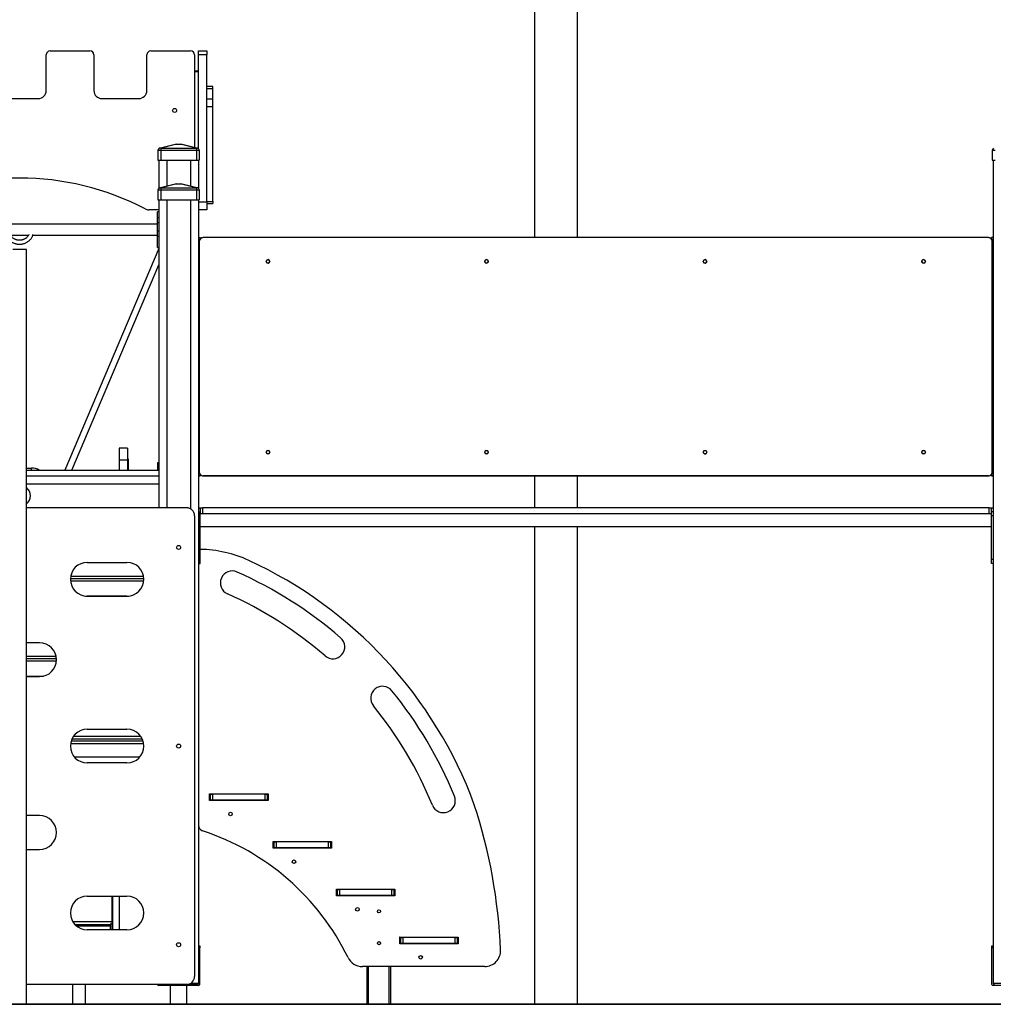
# Model space of a CAD drawing. Units: millimetres. Extents: x 822911 to 842787, y 166384 to 188709.
# Drawn here: x 834209 to 836660, y 183205 to 185683 of the extents above; entities that cross this region are included whole.
import ezdxf

# ---------------------------------------------------------------- set-up
doc = ezdxf.new("R2010")
doc.units = ezdxf.units.MM
doc.header["$PDSIZE"] = -1
doc.layers.add('размер', color=92, linetype='Continuous', lineweight=15)
doc.dimstyles.new('Размер М1.1', dxfattribs={"dimtxt": 300, "dimasz": 200, "dimexe": 1, "dimexo": 1, "dimgap": 50, "dimtad": 1, "dimdec": 0, "dimzin": 0, "dimtxsty": 'Standard', "dimcen": 2.5, "dimazin": 0, "dimtfac": 1, "dimtmove": 0, "dimatfit": 3, "dimfxl": 1, "dimtzin": 0, "dimarcsym": 0})

# ---------------------------------------------------------------- blocks, each defined once
blk = doc.blocks.new('*D16')
at = {"layer": 'Defpoints', "color": 0, "transparency": 16777216}
for p in [(826091.7, 188708.6), (835576.3, 188708.6), (841159.3, 183204.6)]:
    blk.add_point(p, dxfattribs=at)
at = {"layer": 'размер', "color": 0, "lineweight": -2, "transparency": 16777216}
for p, q in [((835575.3, 188708.6), (826090.7, 188708.6)), ((826091.7, 183404.6), (826091.7, 188508.6)), ((841158.3, 183204.6), (826090.7, 183204.6))]:
    blk.add_line(p, q, dxfattribs=at)
at = {"layer": 'размер', "color": 0, "transparency": 16777216}
for points in [[(826058.3, 188508.6), (826125, 188508.6), (826091.7, 188708.6)], [(826058.3, 183404.6), (826125, 183404.6), (826091.7, 183204.6)]]:
    blk.add_solid(points, dxfattribs=at)
at = {"layer": 'размер', "color": 0, "transparency": 16777216, "insert": (825741.7, 185772.7), "char_height": 300, "attachment_point": 2, "rotation": 90}
blk.add_mtext('5500', dxfattribs=at)

msp = doc.modelspace()

# ---------------------------------------------------------------- linework, layer by layer
at = {"color": 7, "linetype": 'Continuous', "lineweight": 25}
for p, q in [((835505.3, 186194.6), (835505.3, 185134.6)), ((835613.3, 185134.6), (835613.3, 186194.6)), ((834276, 185504.6), (834276, 185594.6)), ((834286, 185604.6), (834386, 185604.6)), ((834396, 185594.6), (834396, 185504.6)), ((834529.3, 185504.6), (834529.3, 185594.6)), ((834539.3, 185604.6), (834639.3, 185604.6)), ((834649.3, 185594.6), (834649.3, 185361.9)), ((834659.3, 185604.6), (834680.3, 185604.6)), ((834659.3, 185594.6), (834659.3, 185604.6)), ((834680.3, 185594.6), (834659.3, 185594.6)), ((834659.3, 185358), (834659.3, 185594.6)), ((834680.3, 185604.6), (834680.3, 185594.6)), ((834680.3, 185224.6), (834680.3, 185594.6)), ((834649.3, 185554.6), (834656.3, 185554.6)), ((834695.3, 185514.6), (834680.3, 185514.6)), ((834680.3, 185509.7), (834695.3, 185509.7)), ((834695.3, 185509.7), (834695.3, 185514.6)), ((834695.3, 185484), (834695.3, 185509.7)), ((834162.6, 185484.6), (834256, 185484.6)), ((834416, 185484.6), (834509.3, 185484.6)), ((834680.3, 185484), (834695.3, 185484)), ((834695.3, 185464.6), (834695.3, 185484)), ((834680.3, 185464.6), (834695.3, 185464.6)), ((834695.3, 185225.2), (834695.3, 185464.6)), ((834560.3, 185359.6), (834600.4, 185369.6)), ((834560.3, 185359.6), (834600.4, 185369.6)), ((834605.2, 185369.6), (834565.1, 185359.6)), ((834600.4, 185369.6), (834605.2, 185369.6)), ((834600.4, 185369.6), (834605.2, 185369.6)), ((834605.2, 185369.6), (834613.3, 185369.6)), ((834605.2, 185369.6), (834613.3, 185369.6)), ((834653.5, 185359.6), (834613.3, 185369.6)), ((834613.3, 185369.6), (834618.2, 185369.6)), ((834613.3, 185369.6), (834618.2, 185369.6)), ((834618.2, 185369.6), (834658.3, 185359.6)), ((834618.2, 185369.6), (834658.3, 185359.6)), ((834560.3, 185359.6), (834557.3, 185354.6)), ((834560.3, 185359.6), (834557.3, 185354.6)), ((834557.3, 185354.6), (834557.3, 185329.6)), ((834557.3, 185354.6), (834564.3, 185354.6)), ((834557.3, 185354.6), (834557.3, 185354.6)), ((834557.3, 185354.6), (834557.3, 185354.6)), ((834560.3, 185359.6), (834560.3, 185359.6)), ((834560.3, 185359.6), (834560.3, 185359.6)), ((834564.3, 185359.6), (834564.3, 185354.6)), ((834564.3, 185354.6), (834564.3, 185329.6)), ((834564.3, 185354.6), (834654.3, 185354.6)), ((834565.1, 185359.6), (834653.5, 185359.6)), ((834654.3, 185359.6), (834654.3, 185354.6)), ((834654.3, 185354.6), (834661.3, 185354.6)), ((834654.3, 185354.6), (834654.3, 185329.6)), ((834658.3, 185359.6), (834661.3, 185354.6)), ((834658.3, 185359.6), (834658.3, 185359.6)), ((834658.3, 185359.6), (834661.3, 185354.6)), ((834658.3, 185359.6), (834658.3, 185359.6)), ((834661.3, 185354.6), (834661.3, 185329.6)), ((834661.3, 185354.6), (834661.3, 185354.6)), ((834661.3, 185354.6), (834661.3, 185354.6)), ((836660.3, 185359.6), (836657.3, 185354.6)), ((836657.3, 185354.6), (836657.3, 185329.6)), ((836657.3, 185354.6), (836664.3, 185354.6)), ((834557.3, 185329.6), (834564.3, 185329.6)), ((834559.3, 185329.6), (834559.3, 185257.9)), ((834564.3, 185329.6), (834654.3, 185329.6)), ((834654.3, 185329.6), (834661.3, 185329.6)), ((834659.3, 185329.6), (834659.3, 185257.9)), ((836657.3, 185329.6), (836664.3, 185329.6)), ((836659.3, 185329.6), (836659.3, 183257.6)), ((834560.3, 185259.6), (834600.4, 185269.6)), ((834605.2, 185269.6), (834565.1, 185259.6)), ((834600.4, 185269.6), (834605.2, 185269.6)), ((834605.2, 185269.6), (834613.3, 185269.6)), ((834653.5, 185259.6), (834613.3, 185269.6)), ((834613.3, 185269.6), (834618.2, 185269.6)), ((834618.2, 185269.6), (834658.3, 185259.6)), ((834560.3, 185259.6), (834557.3, 185254.6)), ((834559.3, 185258), (834557.3, 185254.6)), ((834557.3, 185254.6), (834564.3, 185254.6)), ((834557.3, 185254.6), (834557.3, 185229.6)), ((834557.3, 185254.6), (834557.3, 185254.6)), ((834557.3, 185254.6), (834557.3, 185254.6)), ((834560.3, 185259.6), (834560.3, 185259.6)), ((834564.3, 185259.6), (834564.3, 185254.6)), ((834564.3, 185254.6), (834564.3, 185229.6)), ((834564.3, 185254.6), (834654.3, 185254.6)), ((834565.1, 185259.6), (834653.5, 185259.6)), ((834654.3, 185259.6), (834654.3, 185254.6)), ((834654.3, 185254.6), (834654.3, 185229.6)), ((834654.3, 185254.6), (834661.3, 185254.6)), ((834658.3, 185259.6), (834661.3, 185254.6)), ((834658.3, 185259.6), (834658.3, 185259.6)), ((834659.3, 185258), (834661.3, 185254.6)), ((834661.3, 185254.6), (834661.3, 185229.6)), ((834661.3, 185254.6), (834661.3, 185254.6)), ((834661.3, 185254.6), (834661.3, 185254.6)), ((834557.3, 185229.6), (834564.3, 185229.6)), ((834559.3, 185229.6), (834559.3, 184454.6)), ((834564.3, 185229.6), (834654.3, 185229.6)), ((834654.3, 185229.6), (834661.3, 185229.6)), ((834659.3, 185229.6), (834659.3, 183257.6)), ((834659.3, 185224.6), (834680.3, 185224.6)), ((834680.3, 185225.2), (834695.3, 185225.2)), ((834680.3, 185224.6), (834680.3, 185204.6)), ((834680.3, 185220.4), (834695.3, 185220.4)), ((834695.3, 185225.2), (834695.3, 185220.4)), ((834559.3, 185204.6), (834534.3, 185204.6)), ((834559.3, 185199.6), (834556.3, 185199.6)), ((834556.3, 185184.2), (834556.3, 185199.6)), ((834680.3, 185204.6), (834659.3, 185204.6)), ((834559.3, 185184.2), (834556.3, 185184.2)), ((834556.3, 185172.2), (834556.3, 185184.2)), ((834559.3, 185172.2), (834556.3, 185172.2)), ((834556.3, 185150.5), (834556.3, 185172.2)), ((834556.3, 185168.1), (833862.3, 185168.1)), ((834559.3, 185150.5), (834556.3, 185150.5)), ((834556.3, 185137.5), (834556.3, 185150.5)), ((834186.1, 185141.1), (834231.7, 185141.1)), ((834242.5, 185141.1), (834556.3, 185141.1)), ((834559.3, 185137.5), (834556.3, 185137.5)), ((834556.3, 185109.6), (834556.3, 185137.5)), ((834659.3, 185134.7), (834663.3, 185134.7)), ((834659.3, 185134.6), (834663.3, 185134.6)), ((834661.3, 185124.6), (834661.3, 184544.6)), ((834663.3, 185134.7), (834663.3, 185134.6)), ((834663.3, 185134.6), (834663.3, 185130.7)), ((835505.3, 185134.7), (834671.3, 185134.7)), ((836647.3, 185134.6), (834671.3, 185134.6)), ((836647.3, 185134.7), (835613.3, 185134.7)), ((836659.3, 185134.7), (836655.3, 185134.7)), ((836655.3, 185134.7), (836655.3, 185134.6)), ((836659.3, 185134.6), (836655.3, 185134.6)), ((836655.3, 185134.6), (836655.3, 185130.7)), ((836657.3, 184544.6), (836657.3, 185124.6)), ((834226.8, 185104.6), (834191.8, 185104.6)), ((834226.8, 183204.6), (834226.8, 185104.6)), ((834559.3, 185107.1), (834323.1, 184549.6)), ((834556.3, 185109.6), (834559.3, 185109.6)), ((834829.8, 185074.6), (834829.8, 185074.9)), ((835379.8, 185074.6), (835379.8, 185074.9)), ((835929.8, 185074.6), (835929.8, 185074.9)), ((836479.8, 185074.9), (836479.8, 185074.6)), ((836479.8, 185074.6), (836479.8, 185074.9)), ((834340.4, 184549.6), (834559.3, 185066.1)), ((834659.3, 185014.6), (834661.3, 185014.6)), ((834661.3, 185014.6), (834659.3, 185014.6)), ((836659.3, 185014.6), (836657.3, 185014.6)), ((836657.3, 185014.6), (836659.3, 185014.6)), ((834659.3, 184654.7), (834661.3, 184654.7)), ((834659.3, 184654.6), (834661.3, 184654.6)), ((836659.3, 184654.7), (836657.3, 184654.7)), ((836659.3, 184654.6), (836657.3, 184654.6)), ((834480.3, 184604.6), (834459.3, 184604.6)), ((834459.3, 184604.6), (834459.3, 184574.6)), ((834480.3, 184604.6), (834480.3, 184574.6)), ((834480.3, 184574.6), (834459.3, 184574.6)), ((834459.3, 184574.6), (834459.3, 184549.6)), ((834483.3, 184577.1), (834480.3, 184577.1)), ((834480.3, 184574.6), (834480.3, 184549.6)), ((834483.3, 184554.9), (834483.3, 184577.1)), ((834838.8, 184594.6), (834838.7, 184595.4)), ((834838.8, 184594.9), (834838.8, 184594.6)), ((835388.8, 184594.6), (835388.7, 184595.4)), ((835388.8, 184594.9), (835388.8, 184594.6)), ((836488.8, 184594.9), (836488.8, 184594.6)), ((834226.8, 184554.6), (834239.3, 184554.6)), ((834226.8, 184549.6), (834559.3, 184549.6)), ((834258.6, 184549.6), (834323.1, 184549.6)), ((834340.4, 184549.6), (834559.3, 184549.6)), ((834480.3, 184554.9), (834483.3, 184554.9)), ((834483.3, 184549.6), (834483.3, 184554.9)), ((834559.3, 184567.7), (834556.3, 184567.7)), ((834556.3, 184567.7), (834556.3, 184549.6)), ((834226.8, 184534.6), (834559.3, 184534.6)), ((834663.3, 184534.6), (834659.3, 184534.6)), ((834659.3, 184534.6), (834663.3, 184534.6)), ((834663.3, 184534.6), (834659.3, 184534.6)), ((834663.3, 184538.7), (834663.3, 184534.6)), ((834663.3, 184534.6), (834663.3, 184534.6)), ((834663.3, 184534.6), (834663.3, 184534.6)), ((834664.3, 184534.6), (834663.3, 184534.6)), ((834664.3, 184537.4), (834664.3, 184534.6)), ((834671.3, 184534.6), (836647.3, 184534.6)), ((836647.3, 184534.6), (834671.3, 184534.6)), ((834671.3, 184534.6), (834671.3, 184534.6)), ((836647.3, 184534.6), (834671.3, 184534.6)), ((835505.3, 184534.6), (835505.3, 184454.6)), ((835613.3, 184454.6), (835613.3, 184534.6)), ((836647.3, 184534.6), (836647.3, 184534.6)), ((836655.3, 184538.7), (836655.3, 184534.6)), ((836659.3, 184534.6), (836655.3, 184534.6)), ((836655.3, 184534.6), (836655.3, 184534.6)), ((836655.3, 184534.6), (836659.3, 184534.6)), ((836655.3, 184534.6), (836655.3, 184534.6)), ((836655.3, 184534.6), (836659.3, 184534.6)), ((834629.3, 184454.6), (834226.8, 184454.6)), ((834664.3, 184454.6), (834664.3, 184454.7)), ((834664.3, 184439.6), (834664.3, 184454.6)), ((835505.3, 184454.7), (834669.3, 184454.7)), ((834669.3, 184454.6), (834669.3, 184439.6)), ((836649.3, 184454.6), (834669.3, 184454.6)), ((836649.3, 184454.7), (835613.3, 184454.7)), ((836649.3, 184439.6), (836649.3, 184454.6)), ((836654.3, 184454.7), (836654.3, 184454.6)), ((836654.3, 184454.6), (836654.3, 184439.6)), ((834649.3, 184434.6), (834649.3, 183274.6)), ((834659.3, 184444.6), (834663.3, 184444.6)), ((834659.3, 184434.6), (834663.3, 184434.6)), ((834663.3, 184434.6), (834663.3, 184444.6)), ((836655.3, 184439.6), (834663.3, 184439.6)), ((834663.3, 184324.6), (834663.3, 184434.6)), ((834664.3, 184439.6), (834664.3, 184439.6)), ((836649.3, 184439.6), (834669.3, 184439.6)), ((836654.3, 184439.6), (836654.3, 184439.6)), ((836659.3, 184444.6), (836655.3, 184444.6)), ((836655.3, 184434.6), (836655.3, 184444.6)), ((836659.3, 184434.6), (836655.3, 184434.6)), ((836655.3, 184324.6), (836655.3, 184434.6)), ((834663.3, 184407.6), (834734.8, 184407.6)), ((834663.3, 184407.6), (836655.3, 184407.6)), ((834718.1, 184407.6), (834718.5, 184407.6)), ((834734.8, 184407.7), (834734.8, 184407.1)), ((834734.8, 184407.1), (836583.8, 184407.1)), ((835505.3, 184407.1), (835505.3, 183204.6)), ((835613.3, 183204.6), (835613.3, 184407.1)), ((835659.1, 184407.1), (835659.5, 184407.1)), ((836583.8, 184407.7), (836583.8, 184407.1)), ((836583.8, 184407.6), (836655.3, 184407.6)), ((836600.1, 184407.6), (836600.5, 184407.6)), ((834379.3, 184317.1), (834479.3, 184317.1)), ((834659.3, 184324.6), (834663.3, 184324.6)), ((834659.3, 184314.6), (834663.3, 184314.6)), ((834659.3, 184314.6), (834663.3, 184314.6)), ((834659.3, 184314.6), (834663.3, 184314.6)), ((834663.3, 184314.6), (834663.3, 184324.6)), ((834663.3, 184314.6), (834663.3, 184314.6)), ((834663.3, 184314.6), (834663.3, 184314.6)), ((836659.3, 184324.6), (836655.3, 184324.6)), ((836655.3, 184314.6), (836655.3, 184324.6)), ((836659.3, 184314.6), (836655.3, 184314.6)), ((836659.3, 184314.6), (836655.3, 184314.6)), ((836655.3, 184314.6), (836655.3, 184314.6)), ((836659.3, 184314.6), (836655.3, 184314.6)), ((836655.3, 184314.6), (836655.3, 184314.6)), ((834337.5, 184282.4), (834521.1, 184282.4)), ((834479.3, 184232.1), (834379.3, 184232.1)), ((834259.3, 184114.6), (834226.8, 184114.6)), ((834226.8, 184080.9), (834300.9, 184080.9)), ((834226.8, 184030.5), (834268.1, 184030.5)), ((834226.8, 184029.6), (834259.3, 184029.6)), ((834379.3, 183897.1), (834479.3, 183897.1)), ((834521.4, 183860.2), (834337.2, 183860.2)), ((834344.8, 183879.4), (834513.8, 183879.4)), ((834346.8, 183827.2), (834511.8, 183827.2)), ((834479.3, 183812.1), (834379.3, 183812.1)), ((834687.3, 183717.6), (834687.3, 183734.6)), ((834687.3, 183734.6), (834834.3, 183734.6)), ((834689.8, 183733.6), (834687.3, 183733.6)), ((834689.8, 183718.6), (834689.8, 183733.6)), ((834689.8, 183733.6), (834694.8, 183733.6)), ((834694.8, 183733.6), (834694.8, 183718.6)), ((834826.8, 183733.6), (834694.8, 183733.6)), ((834826.8, 183718.6), (834826.8, 183733.6)), ((834826.8, 183733.6), (834831.8, 183733.6)), ((834831.8, 183733.6), (834831.8, 183718.6)), ((834834.3, 183733.6), (834831.8, 183733.6)), ((834834.3, 183734.6), (834834.3, 183717.6)), ((834689.8, 183718.6), (834687.3, 183718.6)), ((834834.3, 183717.6), (834687.3, 183717.6)), ((834694.8, 183718.6), (834689.8, 183718.6)), ((834826.8, 183718.6), (834694.8, 183718.6)), ((834831.8, 183718.6), (834826.8, 183718.6)), ((834834.3, 183718.6), (834831.8, 183718.6)), ((834259.3, 183679.6), (834226.8, 183679.6)), ((834847.3, 183614.6), (834994.3, 183614.6)), ((834847.3, 183597.6), (834847.3, 183614.6)), ((834849.8, 183613.6), (834847.3, 183613.6)), ((834849.8, 183598.6), (834849.8, 183613.6)), ((834849.8, 183613.6), (834854.8, 183613.6)), ((834854.8, 183613.6), (834854.8, 183598.6)), ((834986.8, 183613.6), (834854.8, 183613.6)), ((834986.8, 183598.6), (834986.8, 183613.6)), ((834986.8, 183613.6), (834991.8, 183613.6)), ((834991.8, 183613.6), (834991.8, 183598.6)), ((834994.3, 183613.6), (834991.8, 183613.6)), ((834994.3, 183614.6), (834994.3, 183597.6)), ((834226.8, 183594.6), (834259.3, 183594.6)), ((834849.8, 183598.6), (834847.3, 183598.6)), ((834994.3, 183597.6), (834847.3, 183597.6)), ((834854.8, 183598.6), (834849.8, 183598.6)), ((834986.8, 183598.6), (834854.8, 183598.6)), ((834991.8, 183598.6), (834986.8, 183598.6)), ((834994.3, 183598.6), (834991.8, 183598.6)), ((835006.8, 183494.6), (835153.8, 183494.6)), ((835006.8, 183477.6), (835006.8, 183494.6)), ((835009.3, 183493.6), (835006.8, 183493.6)), ((835009.3, 183478.6), (835009.3, 183493.6)), ((835009.3, 183493.6), (835014.3, 183493.6)), ((835014.3, 183493.6), (835014.3, 183478.6)), ((835146.3, 183493.6), (835014.3, 183493.6)), ((835146.3, 183478.6), (835146.3, 183493.6)), ((835146.3, 183493.6), (835151.3, 183493.6)), ((835151.3, 183493.6), (835151.3, 183478.6)), ((835153.8, 183493.6), (835151.3, 183493.6)), ((835153.8, 183494.6), (835153.8, 183477.6)), ((834379.3, 183477.1), (834479.3, 183477.1)), ((834441.3, 183477.1), (834441.3, 183413.4)), ((834443.3, 183392.1), (834443.3, 183477.1)), ((834459.3, 183477.1), (834459.3, 183392.1)), ((835009.3, 183478.6), (835006.8, 183478.6)), ((835153.8, 183477.6), (835006.8, 183477.6)), ((835014.3, 183478.6), (835009.3, 183478.6)), ((835146.3, 183478.6), (835014.3, 183478.6)), ((835083.6, 183477.6), (835083.6, 183478.6)), ((835143.6, 183477.6), (835143.6, 183478.6)), ((835151.3, 183478.6), (835146.3, 183478.6)), ((835153.8, 183478.6), (835151.3, 183478.6)), ((834442.1, 183449.1), (834443.3, 183449.1)), ((834442.1, 183449.1), (834442.1, 183438.6)), ((834442.1, 183438.6), (834443.3, 183438.6)), ((834442.1, 183438.6), (834442.1, 183430.8)), ((834441.3, 183413.4), (834441.3, 183405)), ((834442.1, 183430.8), (834443.3, 183430.8)), ((834442.1, 183430.8), (834442.1, 183429)), ((834442.1, 183429), (834443.3, 183429)), ((834442.1, 183429), (834442.1, 183428.6)), ((834442.1, 183428.6), (834443.3, 183428.6)), ((834442.1, 183412.6), (834443.3, 183412.6)), ((834442.1, 183407.4), (834442.1, 183412.6)), ((834437.1, 183404.3), (834349.4, 183404.3)), ((834479.3, 183392.1), (834379.3, 183392.1)), ((834441.1, 183406.3), (834437.1, 183406.3)), ((834437.1, 183406.3), (834437.1, 183392.1)), ((834441.1, 183406.3), (834441.1, 183392.1)), ((834441.3, 183405), (834441.3, 183392.1)), ((834442.1, 183396.9), (834442.1, 183407.4)), ((834442.1, 183407.4), (834443.3, 183407.4)), ((834443.3, 183396.9), (834442.1, 183396.9)), ((834442.1, 183392.1), (834442.1, 183396.9)), ((835166.1, 183357.1), (835166.2, 183374.1)), ((835166.2, 183374.1), (835313.2, 183373.8)), ((835168.7, 183373.1), (835166.2, 183373.1)), ((835168.6, 183358.1), (835168.7, 183373.1)), ((835168.7, 183373.1), (835173.7, 183373.1)), ((835173.7, 183373.1), (835173.6, 183358.1)), ((835305.7, 183372.8), (835173.7, 183373.1)), ((835305.6, 183357.8), (835305.7, 183372.8)), ((835305.7, 183372.8), (835310.7, 183372.8)), ((835310.7, 183372.8), (835310.6, 183357.8)), ((835313.2, 183372.8), (835310.7, 183372.8)), ((835313.2, 183373.8), (835313.1, 183356.8)), ((834659.3, 183351.6), (834662.3, 183351.6)), ((834659.3, 183351.6), (834662.3, 183351.6)), ((834659.3, 183346.6), (834659.3, 183257.6)), ((834662.3, 183346.6), (834659.3, 183346.6)), ((834662.3, 183351.6), (834662.3, 183351.6)), ((834662.3, 183351.6), (834662.3, 183346.6)), ((834662.3, 183254.6), (834662.3, 183346.6)), ((835168.6, 183358.1), (835166.1, 183358.1)), ((835313.1, 183356.8), (835166.1, 183357.1)), ((835173.6, 183358.1), (835168.6, 183358.1)), ((835305.6, 183357.8), (835173.6, 183358.1)), ((835310.6, 183357.8), (835305.6, 183357.8)), ((835313.1, 183357.8), (835310.6, 183357.8)), ((836656.3, 183351.6), (836659.3, 183351.6)), ((836656.3, 183346.6), (836656.3, 183351.6)), ((836659.3, 183346.6), (836656.3, 183346.6)), ((836656.3, 183254.6), (836656.3, 183346.6)), ((836659.3, 183346.6), (836659.3, 183257.6)), ((835379.7, 183299.7), (835071.8, 183299.7)), ((835083.6, 183204.6), (835083.6, 183299.7)), ((835143.6, 183204.6), (835143.6, 183299.7)), ((834629.3, 183254.6), (834226.8, 183254.6)), ((834342.1, 183254.6), (834342.1, 183204.6)), ((834375.1, 183204.6), (834375.1, 183254.6)), ((834659.3, 183251.6), (834559.3, 183251.6)), ((834588.3, 183251.6), (834588.3, 183204.6)), ((834639.3, 183254.6), (834629.3, 183254.6)), ((834630.3, 183204.6), (834630.3, 183251.6)), ((834656.3, 183254.6), (834639.3, 183254.6)), ((836659.3, 183257.6), (836679.3, 183257.6)), ((836692.8, 183251.6), (836659.3, 183251.6)), ((827159.3, 183204.6), (841159.3, 183204.6))]:
    msp.add_line(p, q, dxfattribs=at)
at = {"color": 8, "linetype": 'Continuous', "lineweight": 25}
for p, q in [((834659.3, 185551.6), (834649.3, 185551.6)), ((834605.2, 185369.6), (834605.1, 185369.6)), ((834613.5, 185369.6), (834613.3, 185369.6)), ((834579.3, 185329.6), (834579.3, 185264.3)), ((834639.3, 185329.6), (834639.3, 185264.3)), ((834579.3, 185229.6), (834579.3, 184454.6)), ((834639.3, 185229.6), (834639.3, 184451.9)), ((834662.6, 185129.6), (834659.3, 185129.6)), ((836656, 185129.6), (836659.3, 185129.6)), ((834659.3, 185019.6), (834661.3, 185019.6)), ((834661.3, 185014.6), (834659.3, 185014.6)), ((836659.3, 185019.6), (836657.3, 185019.6)), ((836657.3, 185014.6), (836659.3, 185014.6)), ((834661.3, 184649.6), (834659.3, 184649.6)), ((836657.3, 184649.6), (836659.3, 184649.6)), ((834239.3, 184549.6), (834239.3, 184554.6)), ((834659.3, 184539.6), (834662.6, 184539.6)), ((836659.3, 184539.6), (836656, 184539.6)), ((834226.8, 184514.6), (834559.3, 184514.6)), ((834669.3, 184454.7), (834669.3, 184454.6)), ((836649.3, 184454.6), (836649.3, 184454.7)), ((834337.6, 184282.7), (834521, 184282.7)), ((834336.8, 184276.2), (834521.8, 184276.2)), ((834521.5, 184269.7), (834337.1, 184269.7)), ((834374.6, 184232.4), (834483.9, 184232.4)), ((834226.8, 184081.2), (834300.8, 184081.2)), ((834226.8, 184074.7), (834301.7, 184074.7)), ((834301.6, 184068.2), (834226.8, 184068.2)), ((834226.8, 184030.9), (834269.6, 184030.9)), ((834520, 183866.7), (834338.6, 183866.7)), ((834341.1, 183873.2), (834517.5, 183873.2)), ((834345, 183879.8), (834513.5, 183879.8)), ((835087.6, 183477.6), (835087.6, 183478.6)), ((835139.6, 183477.6), (835139.6, 183478.6)), ((834342.5, 183413.4), (834441.3, 183413.4)), ((834443.3, 183414.6), (834441.3, 183414.6)), ((834348.8, 183405), (834437.1, 183405)), ((834352.2, 183401.8), (834437.1, 183401.8)), ((834441.1, 183405), (834441.3, 183405)), ((835087.6, 183204.6), (835087.6, 183299.7)), ((835139.6, 183204.6), (835139.6, 183299.7)), ((834639.3, 183254.6), (834639.3, 183257.3)), ((834639.8, 183257.6), (834659.3, 183257.6))]:
    msp.add_line(p, q, dxfattribs=at)
at = {"color": 7, "linetype": 'Continuous', "lineweight": 18}
msp.add_line((828098.8, 183204.6), (841624, 183204.6), dxfattribs=at)
at = {"color": 7, "linetype": 'Continuous', "lineweight": 25, "flags": 128}
for points in [[(836485, 185079), (836484.9, 185079), (836484, 185079.1)], [(834833.6, 184599), (834833.7, 184599), (834834.6, 184599.1)], [(835384.5, 184599.1), (835384.3, 184599.1), (835384.1, 184599.1)], [(836483.6, 184599), (836483.7, 184599), (836484.6, 184599.1)], [(834659.3, 184454.7), (834659.4, 184454.7), (834661.1, 184454.7), (834662.5, 184454.7), (834663.5, 184454.7), (834664.1, 184454.7), (834664.3, 184454.7)], [(834659.3, 184454.6), (834659.4, 184454.6), (834661.1, 184454.6), (834662.5, 184454.6), (834663.5, 184454.6), (834664.1, 184454.6), (834664.3, 184454.6)], [(834664.3, 184454.7), (834664.4, 184454.7), (834664.7, 184454.7), (834665.1, 184454.7), (834665.8, 184454.7), (834666.5, 184454.7), (834667.4, 184454.7), (834668.3, 184454.7), (834669.3, 184454.7)], [(834664.3, 184454.6), (834664.4, 184454.6), (834664.7, 184454.6), (834665.1, 184454.6), (834665.8, 184454.6), (834666.5, 184454.6), (834667.4, 184454.6), (834668.3, 184454.6), (834669.3, 184454.6)], [(836649.3, 184454.7), (836650.3, 184454.7), (836651.2, 184454.7), (836652.1, 184454.7), (836652.8, 184454.7), (836653.5, 184454.7), (836653.9, 184454.7), (836654.2, 184454.7), (836654.3, 184454.7)], [(836649.3, 184454.6), (836650.3, 184454.6), (836651.2, 184454.6), (836652.1, 184454.6), (836652.8, 184454.6), (836653.5, 184454.6), (836653.9, 184454.6), (836654.2, 184454.6), (836654.3, 184454.6)], [(836654.3, 184454.7), (836654.5, 184454.7), (836655.1, 184454.7), (836656.1, 184454.7), (836657.5, 184454.7), (836659.2, 184454.7), (836659.3, 184454.7)], [(836654.3, 184454.6), (836654.5, 184454.6), (836655.1, 184454.6), (836656.1, 184454.6), (836657.5, 184454.6), (836659.2, 184454.6), (836659.3, 184454.6)], [(834669.3, 184439.6), (834668.3, 184439.6), (834667.4, 184439.6), (834666.5, 184439.6), (834665.8, 184439.6), (834665.1, 184439.6), (834664.7, 184439.6), (834664.4, 184439.6), (834664.3, 184439.6)], [(836654.3, 184439.6), (836654.2, 184439.6), (836653.9, 184439.6), (836653.5, 184439.6), (836652.8, 184439.6), (836652.1, 184439.6), (836651.2, 184439.6), (836650.3, 184439.6), (836649.3, 184439.6)], [(835658.4, 184407.1), (835658.7, 184407.1), (835660.2, 184407.1)]]:
    msp.add_lwpolyline(points, dxfattribs=at)
at = {"color": 7, "linetype": 'Continuous', "lineweight": 25}
for centre, radius in [((834599.3, 185454.6), 5), ((834834.3, 185074.6), 4.5), ((835384.3, 185074.6), 4.5), ((835934.3, 185074.6), 4.5), ((836484.3, 185074.6), 4.5), ((834834.3, 184594.6), 4.5), ((835384.3, 184594.6), 4.5), ((835934.3, 184594.6), 4.5), ((836484.3, 184594.6), 4.5), ((834609.3, 184354.6), 5), ((834609.3, 183854.6), 5), ((834739.8, 183683.6), 4.5), ((834899.8, 183563.6), 4.5), ((835059.3, 183443.6), 4.5), ((835113.6, 183438.6), 4), ((835113.6, 183358.6), 4), ((834609.3, 183354.6), 5), ((835218.6, 183323), 4.5)]:
    msp.add_circle(centre, radius, dxfattribs=at)
for centre, radius, start, end in [((834286, 185594.6), 10, 90, 180), ((834386, 185594.6), 10, 0, 90), ((834539.3, 185594.6), 10, 90, 180), ((834639.3, 185594.6), 10, 0, 90), ((834656.3, 185551.6), 3, 0, 90), ((834256, 185504.6), 20, 270, 0), ((834416, 185504.6), 20, 180, 270), ((834509.3, 185504.6), 20, 270, 0), ((834209.3, 184604.6), 680, 62.3396, 117.6604), ((834534.3, 185224.6), 20, 242.3396, 270), ((834671.3, 185124.6), 10, 90, 180), ((834671.3, 185124.7), 10, 90, 143.1301), ((836647.3, 185124.7), 10, 36.8699, 90), ((836647.3, 185124.6), 10, 0, 90), ((834834.3, 185074.6), 4.5, 0, 180), ((834834.3, 185074.6), 4.5, 90, 180), ((834834.3, 185074.6), 4.5, 0, 180), ((834834.3, 185074.6), 4.5, 0, 180), ((834834.3, 185074.7), 4.5, 180.2564, 0), ((834834.3, 185074.6), 4.5, 0, 90), ((835384.3, 185074.6), 4.5, 0, 180), ((835384.3, 185074.6), 4.5, 90, 180), ((835384.3, 185074.6), 4.5, 0, 180), ((835384.3, 185074.6), 4.5, 0, 180), ((835384.3, 185074.7), 4.5, 180.26, 0), ((835384.3, 185074.6), 4.5, 0, 90), ((835934.3, 185074.6), 4.5, 0, 180), ((835934.3, 185074.6), 4.5, 90, 180), ((835934.3, 185074.6), 4.5, 0, 180), ((835934.3, 185074.6), 4.5, 0, 180), ((835934.3, 185074.7), 4.5, 180.2597, 0), ((835934.3, 185074.6), 4.5, 0, 90), ((836484.3, 185074.6), 4.5, 0, 180), ((836484.3, 185074.6), 4.5, 90, 180), ((836484.3, 185074.6), 4.5, 0, 180), ((836484.3, 185074.6), 4.5, 0, 180), ((836484.3, 185074.7), 4.5, 191.8485, 348.2612), ((836484.3, 185074.6), 4.5, 0, 90), ((834834.3, 184594.6), 4.5, 90, 180), ((834834.3, 184594.6), 4.5, 0, 180), ((834834.3, 184594.6), 4.5, 90, 180), ((834834.3, 184594.6), 4.5, 90, 180), ((834834.3, 184594.6), 4.5, 0, 90), ((834834.3, 184594.6), 4.5, 0, 90), ((834834.3, 184594.6), 4.5, 0, 90), ((835384.3, 184594.6), 4.5, 90, 180), ((835384.3, 184594.6), 4.5, 0, 180), ((835384.3, 184594.6), 4.5, 90, 180), ((835384.3, 184594.6), 4.5, 0, 90), ((835384.3, 184594.6), 4.5, 0, 90), ((835934.3, 184594.6), 4.5, 90, 180), ((835934.3, 184594.6), 4.5, 0, 180), ((835934.3, 184594.6), 4.5, 90, 180), ((835934.3, 184594.6), 4.5, 90, 180), ((835934.3, 184594.6), 4.5, 0, 180), ((835934.3, 184594.6), 4.5, 0, 180), ((835934.3, 184594.6), 4.5, 0, 90), ((835934.3, 184594.6), 4.5, 0, 90), ((835934.3, 184594.6), 4.5, 0, 90), ((836484.3, 184594.6), 4.5, 90, 180), ((836484.3, 184594.6), 4.5, 0, 180), ((836484.3, 184594.6), 4.5, 90, 180), ((836484.3, 184594.6), 4.5, 90, 180), ((836484.3, 184594.6), 4.5, 0, 180), ((836484.3, 184594.6), 4.5, 0, 90), ((836484.3, 184594.6), 4.5, 0, 90), ((836484.3, 184594.6), 4.5, 0, 90), ((834834.3, 184594.7), 4.5, 180.2613, 0), ((835384.3, 184594.7), 4.5, 180.2587, 0), ((835934.3, 184594.7), 4.5, 222.0632, 318.2226), ((836484.3, 184594.7), 4.5, 180.2584, 0), ((834239.3, 184514.6), 40, 61.045, 90), ((834671.3, 184544.6), 10, 180, 270), ((834671.3, 184544.6), 10, 216.8701, 270), ((834671.3, 184544.6), 10, 216.8701, 270), ((836647.3, 184544.6), 10, 270, 0), ((836647.3, 184544.6), 10, 270, 323.1299), ((836647.3, 184544.6), 10, 270, 323.1299), ((834209.3, 184484.6), 27, 310.4021, 49.5979), ((834629.3, 184434.6), 20, 0, 90), ((834718.3, 184423.6), 16, 265.6159, 274.3841), ((835659.3, 184423.6), 16.5, 254.9817, 285.0183), ((835659.3, 184423.6), 16.5, 255.845, 284.155), ((836600.3, 184423.6), 16, 265.6159, 274.3841), ((834660.1, 184049.7), 300, 65.1939, 89.3883), ((834379.3, 184274.6), 42.5, 90, 270), ((834479.3, 184274.6), 42.5, 270, 90), ((834327, 183329.1), 1093.9, 20.2172, 65.1939), ((834744.3, 184265.4), 30, 65.9788, 245.9788), ((834327, 183329.1), 1055, 49.1488, 65.9788), ((834327, 183329.1), 995, 49.1488, 65.9788), ((834259.3, 184072.1), 42.5, 270, 90), ((834997.5, 184104.4), 30, 229.1488, 49.1488), ((835122.8, 183975.2), 30, 39.0742, 219.0742), ((834327, 183329.1), 1055, 22.2442, 39.0742), ((834327, 183329.1), 995, 22.2442, 39.0742), ((834379.3, 183854.6), 42.5, 90, 270), ((834479.3, 183854.6), 42.5, 270, 90), ((834723.8, 183714.6), 4, 90, 131.4096), ((834724.8, 183713.6), 5, 90, 126.8699), ((834754.8, 183713.6), 5, 53.1301, 90), ((834755.8, 183714.6), 4, 48.5904, 90), ((835275.7, 183717.1), 30, 202.2442, 22.2442), ((834048.2, 183282), 1372.8, 2.4842, 18.0416), ((834259.3, 183637.1), 42.5, 270, 90), ((834674.3, 183655.6), 15, 180, 251.8206), ((834474.8, 183048), 624.5, 26.0417, 71.8206), ((834883.8, 183594.6), 4, 90, 131.4096), ((834884.8, 183593.6), 5, 90, 126.8699), ((834914.8, 183593.6), 5, 53.1301, 90), ((834915.8, 183594.6), 4, 48.5904, 90), ((834379.3, 183434.6), 42.5, 90, 270), ((834479.3, 183434.6), 42.5, 270, 90), ((835043.3, 183474.6), 4, 90, 131.4096), ((835044.3, 183473.6), 5, 90, 126.8699), ((835074.3, 183473.6), 5, 53.1301, 90), ((835075.3, 183474.6), 4, 48.5904, 90), ((834441.3, 183412.6), 2, 0.0393, 90.0393), ((834441.3, 183412.6), 0.799, 0.0393, 90.0393), ((834441.3, 183404.2), 0.799, 0.0393, 90.0393), ((835202.6, 183354), 4, 89.9018, 131.3114), ((835203.6, 183353), 5, 89.9018, 126.7717), ((835233.6, 183352.9), 5, 53.0319, 89.9018), ((835234.6, 183353.9), 4, 48.4922, 89.9018), ((835379.7, 183339.7), 40, 270, 2.4842), ((835071.8, 183339.7), 40, 206.0417, 270), ((834629.3, 183274.6), 20, 270, 0), ((834559.3, 183254.6), 3, 180, 270), ((834656.3, 183257.6), 3, 270, 0), ((834659.3, 183254.6), 3, 270, 0), ((836659.3, 183254.6), 3, 180, 270), ((836662.3, 183257.6), 3, 180, 270)]:
    msp.add_arc(centre, radius, start, end, dxfattribs=at)
for centre, major_axis, start_param, end_param in [((834545.7, 185335.4), (32.8, 18.6), 0.699443, 0.729377), ((834672.9, 185335.4), (32.8, -18.6), 2.412216, 2.44215), ((834545.7, 185235.4), (32.8, 18.6), 0.699443, 0.729377), ((834672.9, 185235.4), (32.8, -18.6), 2.412216, 2.44215)]:
    msp.add_ellipse(centre, major_axis=major_axis, ratio=0.476005, start_param=start_param, end_param=end_param, dxfattribs=at)
for points, knots in [([(834564.3, 185359.6), (834563.8, 185359.6), (834563, 185359.6), (834561.8, 185359.6), (834560.9, 185359.6), (834560.4, 185359.6), (834560.3, 185359.6), (834560.3, 185359.6)], [0, 0, 0, 0, 0.214272, 0.417291, 0.63192, 0.850036, 1, 1, 1, 1]), ([(834658.3, 185359.6), (834658.3, 185359.6), (834658.2, 185359.6), (834657.5, 185359.6), (834656.5, 185359.6), (834655.4, 185359.6), (834654.6, 185359.6), (834654.3, 185359.6)], [0, 0, 0, 0, 0.214272, 0.417291, 0.63192, 0.850036, 1, 1, 1, 1]), ([(834564.3, 185259.6), (834563.8, 185259.6), (834563, 185259.6), (834561.8, 185259.6), (834560.9, 185259.6), (834560.4, 185259.6), (834560.3, 185259.6), (834560.3, 185259.6)], [0, 0, 0, 0, 0.214272, 0.417291, 0.63192, 0.850036, 1, 1, 1, 1]), ([(834658.3, 185259.6), (834658.3, 185259.6), (834658.2, 185259.6), (834657.5, 185259.6), (834656.5, 185259.6), (834655.4, 185259.6), (834654.6, 185259.6), (834654.3, 185259.6)], [0, 0, 0, 0, 0.214272, 0.417291, 0.63192, 0.850036, 1, 1, 1, 1]), ([(834175, 185142.1), (834175, 185142), (834175.3, 185140.8), (834176.1, 185138.7), (834177.4, 185135.9), (834179, 185133.2), (834180.9, 185130.7), (834183, 185128.3), (834185.4, 185126.2), (834188, 185124.2), (834190.8, 185122.5), (834193.7, 185121.1), (834196.8, 185119.9), (834199.9, 185119), (834203.2, 185118.3), (834206.5, 185118), (834209.9, 185117.9), (834213.2, 185118.1), (834216.5, 185118.7), (834219.7, 185119.5), (834222.9, 185120.6), (834225.9, 185121.9), (834228.7, 185123.5), (834231.4, 185125.4), (834233.9, 185127.5), (834236.1, 185129.8), (834238.1, 185132.3), (834239.8, 185134.9), (834241.2, 185137.7), (834242.2, 185140.1), (834242.6, 185141.6), (834242.8, 185142.1)], [0, 0, 0, 0, 0.006135, 0.041844, 0.07759, 0.113386, 0.149241, 0.18516, 0.221145, 0.257192, 0.293299, 0.329457, 0.365661, 0.401903, 0.438177, 0.474475, 0.510792, 0.547123, 0.583461, 0.6198, 0.656133, 0.692453, 0.728751, 0.765018, 0.801245, 0.837421, 0.873537, 0.909586, 0.945563, 0.981468, 1, 1, 1, 1]), ([(834232.4, 185142.7), (834232.4, 185142.7), (834232.2, 185141.9), (834231.4, 185140.4), (834230, 185138.2), (834228.4, 185136.2), (834226.5, 185134.3), (834224.4, 185132.7), (834222.1, 185131.2), (834219.7, 185130.1), (834217.1, 185129.1), (834214.4, 185128.4), (834211.6, 185128), (834208.8, 185127.9), (834206, 185128), (834203.3, 185128.5), (834200.6, 185129.1), (834198, 185130.1), (834195.6, 185131.3), (834193.3, 185132.7), (834191.2, 185134.4), (834189.4, 185136.2), (834187.7, 185138.2), (834186.4, 185140.4), (834185.6, 185141.9), (834185.3, 185142.7), (834185.3, 185142.7)], [0, 0, 0, 0, 0.000025, 0.046377, 0.092538, 0.138495, 0.184254, 0.229837, 0.275272, 0.320586, 0.365805, 0.410952, 0.456046, 0.501103, 0.546135, 0.591153, 0.636168, 0.681196, 0.726254, 0.771365, 0.816554, 0.861852, 0.907295, 0.952914, 0.998739, 1, 1, 1, 1])]:
    msp.add_open_spline(points, degree=3, knots=knots, dxfattribs=at)

# ---------------------------------------------------------------- dimensions: what is measured, and where the dimension line sits
at = {"layer": 'размер'}
dim = msp.add_linear_dim(base=(826091.7, 188708.6), p1=(841159.3, 183204.6), p2=(835576.3, 188708.6), angle=90, text='5500', dimstyle='Размер М1.1', dxfattribs=at)
dim.commit()
dim.dimension.update_dxf_attribs({"geometry": '*D16', "text_midpoint": (826091.7, 185772.7), "dimtype": 160})

doc.saveas('drawing.dxf')
